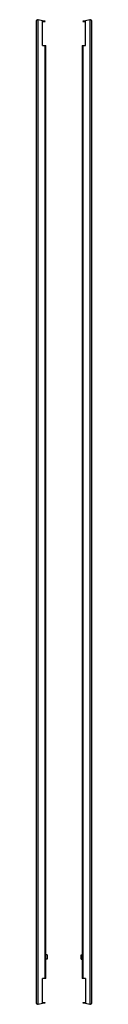
# Model space of a CAD drawing. Units: millimetres. Extents: x 711 to 811, y 175 to 1941.
import ezdxf

# ---------------------------------------------------------------- set-up
doc = ezdxf.new("R2010")
doc.units = ezdxf.units.MM
doc.header["$LTSCALE"] = 137.938344
doc.layers.get('0').update_dxf_attribs({"linetype": 'CONTINUOUS'})

msp = doc.modelspace()

# ---------------------------------------------------------------- linework, layer by layer
at = {"color": 7, "linetype": 'Continuous'}
for p, q in [((711.1, 1938.3), (711.1, 177.8)), ((714.7, 174.9), (714.7, 1941.2)), ((722.6, 1939.4), (714.7, 1941.2)), ((722.6, 1894.9), (722.6, 1939.4)), ((723, 1937.7), (722.6, 1937.9)), ((727.1, 1938.4), (722.7, 1939.4)), ((726.9, 1937.7), (723, 1937.7)), ((726.9, 1937.7), (727.1, 1938.4)), ((799.5, 1939.4), (795.1, 1938.4)), ((795.1, 1938.4), (795.2, 1937.7)), ((799.1, 1937.7), (795.2, 1937.7)), ((799.5, 1937.9), (799.1, 1937.7)), ((807.4, 1941.2), (799.6, 1939.4)), ((799.6, 1894.9), (799.6, 1939.4)), ((807.4, 1941.2), (807.4, 174.9)), ((811.1, 177.8), (811.1, 1938.3)), ((722.6, 1894.9), (728.6, 1894.9)), ((726.6, 1894.9), (726.6, 221.2)), ((728.6, 221.2), (728.6, 1894.9)), ((793.6, 1894.9), (793.6, 221.2)), ((793.6, 1894.9), (799.6, 1894.9)), ((795.5, 221.2), (795.5, 1894.9)), ((730.6, 263.7), (728.6, 263.7)), ((730.6, 255.7), (728.6, 255.7)), ((730.6, 263.7), (730.6, 255.7)), ((791.6, 263.7), (793.6, 263.7)), ((791.6, 255.7), (791.6, 263.7)), ((791.6, 255.7), (793.6, 255.7)), ((728.6, 221.2), (722.6, 221.2)), ((722.6, 176.7), (722.6, 221.2)), ((799.6, 221.2), (793.6, 221.2)), ((799.6, 221.2), (799.6, 176.7)), ((714.7, 174.9), (722.6, 176.7)), ((722.6, 178.2), (723, 178.3)), ((722.7, 176.7), (727.1, 177.7)), ((723, 178.3), (726.9, 178.3)), ((727.1, 177.7), (726.9, 178.3)), ((795.2, 178.3), (795.1, 177.7)), ((795.1, 177.7), (799.5, 176.7)), ((795.2, 178.3), (799.1, 178.3)), ((799.1, 178.3), (799.5, 178.2)), ((799.6, 176.7), (807.4, 174.9))]:
    msp.add_line(p, q, dxfattribs=at)
for centre, start, end in [((714.1, 1938.2), 77.8082, 179.0385), ((808, 1938.2), 0.9615, 102.1918), ((714.1, 177.9), 180.9615, 282.1918), ((808, 177.9), 257.8082, 359.0385)]:
    msp.add_arc(centre, 3.04, start, end, dxfattribs=at)

doc.saveas('drawing.dxf')
